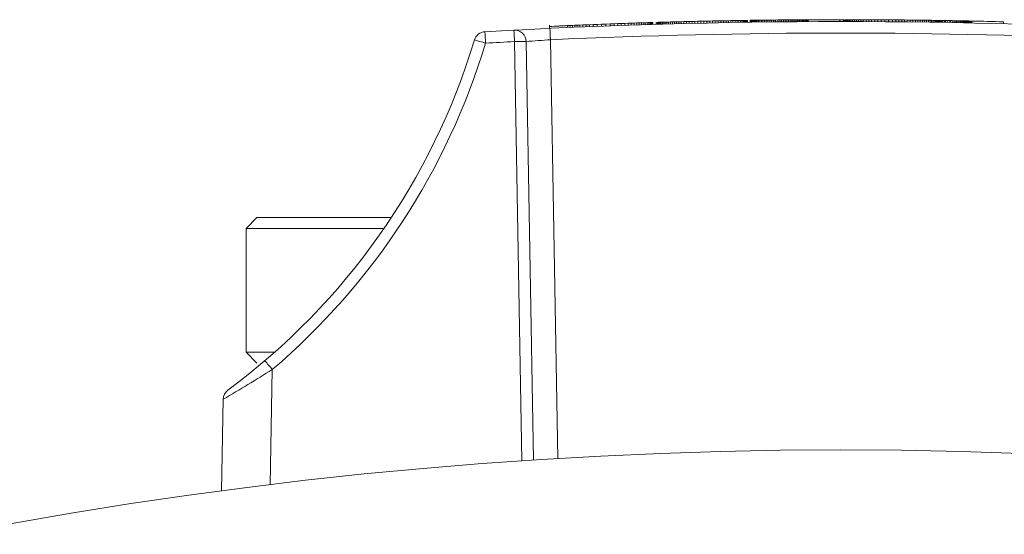
# Model space of a CAD drawing. Units: inches. Extents: x 17.8 to 34.2, y 0.1 to 10.7.
# Drawn here: x 21.6 to 21.7, y 8.9 to 9 of the extents above; entities that cross this region are included whole.
import ezdxf

# ---------------------------------------------------------------- set-up
doc = ezdxf.new("R2010")
doc.units = ezdxf.units.IN
doc.header["$LTSCALE"] = 0.25
doc.header["$MEASUREMENT"] = 0

msp = doc.modelspace()

# ---------------------------------------------------------------- linework, layer by layer
at = {"linetype": 'Continuous', "lineweight": 18}
for p, q in [((21.67979454634468, 8.964353712275464), (21.68015255434468, 8.96436597910121)), ((21.68015255434468, 8.96436597910121), (21.68048783167801, 8.964377293799945)), ((21.68015255434468, 8.964157645767877), (21.68015255434468, 8.96436597910121)), ((21.68048783167801, 8.964377293799945), (21.68080037834468, 8.964387690467362)), ((21.68048783167801, 8.964168960466612), (21.68048783167801, 8.964377293799945)), ((21.68080037834468, 8.964387690467362), (21.68108735301135, 8.96439710825328)), ((21.68080037834468, 8.964179357134025), (21.68080037834468, 8.964387690467362)), ((21.68108735301135, 8.96439710825328), (21.68135443834468, 8.964405763019993)), ((21.68108735301135, 8.964188774919947), (21.68108735301135, 8.96439710825328)), ((21.68135443834468, 8.964405763019993), (21.68159595167801, 8.964413497585593)), ((21.68135443834468, 8.96419742968666), (21.68135443834468, 8.964405763019993)), ((21.68159595167801, 8.964413497585593), (21.68185167167802, 8.964421592356594)), ((21.68159595167801, 8.96420516425226), (21.68159595167801, 8.964413497585593)), ((21.68185167167802, 8.964421592356594), (21.68207897834468, 8.964428705879076)), ((21.68185167167802, 8.96421325902326), (21.68185167167802, 8.964421592356594)), ((21.68207897834468, 8.964428705879076), (21.68227218901134, 8.96443469182125)), ((21.68207897834468, 8.964220372545743), (21.68207897834468, 8.964428705879076)), ((21.68227218901134, 8.96443469182125), (21.68243698634468, 8.964439753509051)), ((21.68227218901134, 8.964226358487917), (21.68227218901134, 8.96443469182125)), ((21.68243698634468, 8.964231420175718), (21.68243698634468, 8.964439753509051)), ((21.68257337034468, 8.964443911880679), (21.68267849967802, 8.96444709837095)), ((21.68257337034468, 8.964235578547346), (21.68257337034468, 8.964443911880679)), ((21.68267849967802, 8.96444709837095), (21.68275237434468, 8.964449327671755)), ((21.68267849967802, 8.964238765037617), (21.68267849967802, 8.96444709837095)), ((21.68275237434468, 8.964449327671755), (21.68279783567802, 8.964450695506336)), ((21.68275237434468, 8.964240994338422), (21.68275237434468, 8.964449327671755)), ((21.68279783567802, 8.964450695506336), (21.68281204234468, 8.964451122322952)), ((21.68279783567802, 8.964242362173), (21.68279783567802, 8.964450695506336)), ((21.68281204234468, 8.964242788989615), (21.68281204234468, 8.964451122322952)), ((21.68317005034469, 8.964253445468529), (21.68317005034469, 8.964461778801862)), ((21.68327517967801, 8.964464871803731), (21.68330927567801, 8.964465871402226)), ((21.68327517967801, 8.964256538470398), (21.68327517967801, 8.964464871803731)), ((21.68330927567801, 8.964465871402226), (21.68335757834468, 8.964467284534365)), ((21.68330927567801, 8.964257538068892), (21.68330927567801, 8.964465871402226)), ((21.68335757834468, 8.964467284534365), (21.68342292901134, 8.964469190884643)), ((21.68335757834468, 8.964258951201032), (21.68335757834468, 8.964467284534365)), ((21.68342292901134, 8.964469190884643), (21.68350248634468, 8.964471503068633)), ((21.68342292901134, 8.964260857551306), (21.68342292901134, 8.964469190884643)), ((21.68350248634468, 8.964471503068633), (21.68359625034468, 8.964474216033377)), ((21.68350248634468, 8.9642631697353), (21.68350248634468, 8.964471503068633)), ((21.68359625034468, 8.964474216033377), (21.68371274501135, 8.964477568435672)), ((21.68359625034468, 8.964265882700044), (21.68359625034468, 8.964474216033377)), ((21.68371274501135, 8.964477568435672), (21.68384344634468, 8.964481305594045)), ((21.68371274501135, 8.96426923510234), (21.68371274501135, 8.964477568435672)), ((21.68384344634468, 8.964272972260712), (21.68384344634468, 8.964481305594045)), ((21.68398835434468, 8.964485419207794), (21.68414746901135, 8.96448990007423)), ((21.68398835434468, 8.96427708587446), (21.68398835434468, 8.964485419207794)), ((21.68414746901135, 8.96448990007423), (21.68432079034469, 8.964494738088767)), ((21.68414746901135, 8.964281566740897), (21.68414746901135, 8.96448990007423)), ((21.68432079034469, 8.964494738088767), (21.68450547701134, 8.964499844088127)), ((21.68432079034469, 8.964286404755434), (21.68432079034469, 8.964494738088767)), ((21.68450547701134, 8.964499844088127), (21.68470152901135, 8.964505208690337)), ((21.68450547701134, 8.964291510754794), (21.68450547701134, 8.964499844088127)), ((21.68470152901135, 8.964505208690337), (21.68491178767802, 8.96451089838515)), ((21.68470152901135, 8.964296875357004), (21.68470152901135, 8.964505208690337)), ((21.68491178767802, 8.96451089838515), (21.68513057034468, 8.964516748813065)), ((21.68491178767802, 8.964302565051817), (21.68491178767802, 8.96451089838515)), ((21.68513057034468, 8.964516748813065), (21.68536071834468, 8.96452282618819)), ((21.68513057034468, 8.964308415479731), (21.68513057034468, 8.964516748813065)), ((21.68536071834468, 8.96452282618819), (21.68559939034468, 8.964529045295219)), ((21.68536071834468, 8.964314492854857), (21.68536071834468, 8.96452282618819)), ((21.68559939034468, 8.964529045295219), (21.68584658634468, 8.964535397043242)), ((21.68559939034468, 8.964320711961886), (21.68559939034468, 8.964529045295219)), ((21.68584658634468, 8.964535397043242), (21.68612787834468, 8.964542514156278)), ((21.68584658634468, 8.96432706370991), (21.68584658634468, 8.964535397043242)), ((21.68612787834468, 8.964542514156278), (21.68641769434468, 8.964549723648222)), ((21.68612787834468, 8.964334180822945), (21.68612787834468, 8.964542514156278)), ((21.68641769434468, 8.964549723648222), (21.68671603434468, 8.964557014482278)), ((21.68641769434468, 8.964341390314889), (21.68641769434468, 8.964549723648222)), ((21.68671603434468, 8.964557014482278), (21.68702005701135, 8.964564307785281)), ((21.68671603434468, 8.964348681148945), (21.68671603434468, 8.964557014482278)), ((21.68702005701135, 8.964564307785281), (21.68733260367802, 8.964571662042335)), ((21.68702005701135, 8.964355974451948), (21.68702005701135, 8.964564307785281)), ((21.68733260367802, 8.964571662042335), (21.68765083301135, 8.964579000510014)), ((21.68733260367802, 8.964363328709002), (21.68733260367802, 8.964571662042335)), ((21.68765083301135, 8.964579000510014), (21.68797474501135, 8.96458631511214)), ((21.68765083301135, 8.96437066717668), (21.68765083301135, 8.964579000510014)), ((21.68797474501135, 8.96458631511214), (21.68829297434468, 8.964593349200928)), ((21.68797474501135, 8.964377981778807), (21.68797474501135, 8.96458631511214)), ((21.68829297434468, 8.964593349200928), (21.68860836234468, 8.964600171664006)), ((21.68829297434468, 8.964385015867595), (21.68829297434468, 8.964593349200928)), ((21.68860836234468, 8.964600171664006), (21.68891522634468, 8.964606667538646)), ((21.68860836234468, 8.964391838330673), (21.68860836234468, 8.964600171664006)), ((21.68891522634468, 8.964606667538646), (21.68921924901134, 8.964612964962608)), ((21.68891522634468, 8.964398334205313), (21.68891522634468, 8.964606667538646)), ((21.68921924901134, 8.964612964962608), (21.68951190634468, 8.96461889693514)), ((21.68921924901134, 8.964404631629275), (21.68921924901134, 8.964612964962608)), ((21.68951190634468, 8.96461889693514), (21.68981592901135, 8.96462492419564)), ((21.68951190634468, 8.964410563601806), (21.68951190634468, 8.96461889693514)), ((21.68981592901135, 8.96462492419564), (21.69010858634468, 8.964630596111231)), ((21.68981592901135, 8.964416590862307), (21.68981592901135, 8.96462492419564)), ((21.69010858634468, 8.964630596111231), (21.69039271967802, 8.964635980796906)), ((21.69010858634468, 8.964422262777898), (21.69010858634468, 8.964630596111231)), ((21.69039271967802, 8.964635980796906), (21.69066548767802, 8.96464103699008)), ((21.69039271967802, 8.964427647463573), (21.69039271967802, 8.964635980796906)), ((21.69066548767802, 8.96464103699008), (21.69092689034468, 8.964645778542703)), ((21.69066548767802, 8.964432703656747), (21.69066548767802, 8.96464103699008)), ((21.69092689034468, 8.964645778542703), (21.69117408634468, 8.964650168795302)), ((21.69092689034468, 8.96443744520937), (21.69092689034468, 8.964645778542703)), ((21.69117408634468, 8.964650168795302), (21.69140991701134, 8.964654272385797)), ((21.69117408634468, 8.964441835461969), (21.69117408634468, 8.964650168795302)), ((21.69140991701134, 8.964654272385797), (21.69163438234468, 8.964658101288979)), ((21.69140991701134, 8.964445939052464), (21.69140991701134, 8.964654272385797)), ((21.69163438234468, 8.964658101288979), (21.69184179967802, 8.964661572696677)), ((21.69163438234468, 8.964449767955646), (21.69163438234468, 8.964658101288979)), ((21.69184179967802, 8.964661572696677), (21.69203216901135, 8.964664702405408)), ((21.69184179967802, 8.964453239363344), (21.69184179967802, 8.964661572696677)), ((21.69203216901135, 8.964664702405408), (21.69220833167802, 8.964667550483082)), ((21.69203216901135, 8.964456369072074), (21.69203216901135, 8.964664702405408)), ((21.69220833167802, 8.964667550483082), (21.69237028767802, 8.96467012810945)), ((21.69220833167802, 8.964459217149749), (21.69220833167802, 8.964667550483082)), ((21.69237028767802, 8.964461794776117), (21.69237028767802, 8.96467012810945)), ((21.69250667167802, 8.964672268450794), (21.69262600767802, 8.964674118531146)), ((21.69250667167802, 8.964463935117461), (21.69250667167802, 8.964672268450794)), ((21.69262600767802, 8.964674118531146), (21.69273113701135, 8.964675730796355)), ((21.69262600767802, 8.964465785197813), (21.69262600767802, 8.964674118531146)), ((21.69273113701135, 8.964675730796355), (21.69281637701135, 8.96467702595822)), ((21.69273113701135, 8.964467397463022), (21.69273113701135, 8.964675730796355)), ((21.69281637701135, 8.96467702595822), (21.69288456901135, 8.964678054298744)), ((21.69281637701135, 8.964468692624887), (21.69281637701135, 8.96467702595822)), ((21.69288456901135, 8.964678054298744), (21.69293287167801, 8.964678778517655)), ((21.69288456901135, 8.964469720965411), (21.69288456901135, 8.964678054298744)), ((21.69293287167801, 8.964678778517655), (21.69296412634468, 8.964679245278823)), ((21.69293287167801, 8.964470445184322), (21.69293287167801, 8.964678778517655)), ((21.69296412634468, 8.964679245278823), (21.69297549167801, 8.964679414649563)), ((21.69296412634468, 8.96447091194549), (21.69296412634468, 8.964679245278823)), ((21.69297549167801, 8.96447108131623), (21.69297549167801, 8.964679414649563)), ((21.69325962501135, 8.96468358641495), (21.69326530767802, 8.964683668624243)), ((21.69325962501135, 8.964475253081616), (21.69325962501135, 8.96468358641495)), ((21.69326530767802, 8.964683668624243), (21.69328519701135, 8.964683955978156)), ((21.69326530767802, 8.96447533529091), (21.69326530767802, 8.964683668624243)), ((21.69328519701135, 8.964683955978156), (21.69331929301134, 8.964684447214623)), ((21.69328519701135, 8.964475622644823), (21.69328519701135, 8.964683955978156)), ((21.69331929301134, 8.964684447214623), (21.69336475434469, 8.964685099504187)), ((21.69331929301134, 8.96447611388129), (21.69331929301134, 8.964684447214623)), ((21.69336475434469, 8.964685099504187), (21.69341873967801, 8.964685870101533)), ((21.69336475434469, 8.964476766170854), (21.69336475434469, 8.964685099504187)), ((21.69341873967801, 8.964685870101533), (21.69349261434468, 8.96468691757174)), ((21.69341873967801, 8.9644775367682), (21.69341873967801, 8.964685870101533)), ((21.69349261434468, 8.96468691757174), (21.69357501301135, 8.964688076318353)), ((21.69349261434468, 8.964478584238407), (21.69349261434468, 8.96468691757174)), ((21.69357501301135, 8.964688076318353), (21.69367161834468, 8.964689421976068)), ((21.69357501301135, 8.96447974298502), (21.69357501301135, 8.964688076318353)), ((21.69367161834468, 8.964689421976068), (21.69377674767802, 8.964690870580874)), ((21.69367161834468, 8.964481088642735), (21.69367161834468, 8.964689421976068)), ((21.69377674767802, 8.964690870580874), (21.69389608367801, 8.96469249500312)), ((21.69377674767802, 8.964482537247541), (21.69377674767802, 8.964690870580874)), ((21.69389608367801, 8.96469249500312), (21.69402110234468, 8.96469417403851)), ((21.69389608367801, 8.964484161669787), (21.69389608367801, 8.96469249500312)), ((21.69402110234468, 8.964485840705176), (21.69402110234468, 8.96469417403851)), ((21.69415748634468, 8.964487645841995), (21.69415748634468, 8.964695979175328)), ((21.69430239434468, 8.96469786679124), (21.69445298501135, 8.96469979530723)), ((21.69430239434468, 8.964489533457904), (21.69430239434468, 8.96469786679124)), ((21.69445298501135, 8.96469979530723), (21.69461494101135, 8.964701831692686)), ((21.69445298501135, 8.964491461973896), (21.69445298501135, 8.96469979530723)), ((21.69461494101135, 8.964701831692686), (21.69478257967801, 8.96470389840233)), ((21.69461494101135, 8.964493498359353), (21.69461494101135, 8.964701831692686)), ((21.69478257967801, 8.96470389840233), (21.69495590101135, 8.964705991181958)), ((21.69478257967801, 8.964495565068997), (21.69478257967801, 8.96470389840233)), ((21.69495590101135, 8.964705991181958), (21.69514911167801, 8.964708271403676)), ((21.69495590101135, 8.964497657848625), (21.69495590101135, 8.964705991181958)), ((21.69514911167801, 8.964708271403676), (21.69535084634468, 8.964710592918927)), ((21.69514911167801, 8.964499938070343), (21.69514911167801, 8.964708271403676)), ((21.69535084634468, 8.964710592918927), (21.69555826367801, 8.964712916661249)), ((21.69535084634468, 8.964502259585593), (21.69535084634468, 8.964710592918927)), ((21.69555826367801, 8.964712916661249), (21.69577136367801, 8.96471523736735)), ((21.69555826367801, 8.964504583327916), (21.69555826367801, 8.964712916661249)), ((21.69577136367801, 8.96471523736735), (21.69598730501134, 8.964717520057128)), ((21.69577136367801, 8.964506904034018), (21.69577136367801, 8.96471523736735)), ((21.69598730501134, 8.964717520057128), (21.69620608767801, 8.964719761991198)), ((21.69598730501134, 8.964509186723795), (21.69598730501134, 8.964717520057128)), ((21.69620608767801, 8.964719761991198), (21.69642771167801, 8.964721960394169)), ((21.69620608767801, 8.964511428657865), (21.69620608767801, 8.964719761991198)), ((21.69642771167801, 8.964721960394169), (21.69662944634468, 8.964723897937432)), ((21.69642771167801, 8.964513627060835), (21.69642771167801, 8.964721960394169)), ((21.69662944634468, 8.964723897937432), (21.69682265701135, 8.964725696817961)), ((21.69662944634468, 8.964515564604099), (21.69662944634468, 8.964723897937432)), ((21.69682265701135, 8.964725696817961), (21.69701018501135, 8.964727389649276)), ((21.69682265701135, 8.964517363484628), (21.69682265701135, 8.964725696817961)), ((21.69701018501135, 8.964727389649276), (21.69719203034468, 8.964728981190646)), ((21.69701018501135, 8.964519056315943), (21.69701018501135, 8.964727389649276)), ((21.69719203034468, 8.964728981190646), (21.69737103434468, 8.964730499789269)), ((21.69719203034468, 8.964520647857313), (21.69719203034468, 8.964728981190646)), ((21.69737103434468, 8.964730499789269), (21.69754435567801, 8.96473192472956)), ((21.69737103434468, 8.964522166455932), (21.69737103434468, 8.964730499789269)), ((21.69754435567801, 8.96473192472956), (21.69771199434468, 8.964733260410071)), ((21.69754435567801, 8.964523591396226), (21.69754435567801, 8.96473192472956)), ((21.69771199434468, 8.964733260410071), (21.69787395034469, 8.96473451108508)), ((21.69771199434468, 8.964524927076738), (21.69771199434468, 8.964733260410071)), ((21.69787395034469, 8.96473451108508), (21.69803022367802, 8.96473568086461)), ((21.69787395034469, 8.964526177751747), (21.69787395034469, 8.96473451108508)), ((21.69803022367802, 8.96473568086461), (21.69818081434468, 8.964736773714424)), ((21.69803022367802, 8.964527347531277), (21.69803022367802, 8.96473568086461)), ((21.69818081434468, 8.964528440381091), (21.69818081434468, 8.964736773714424)), ((21.69832288101135, 8.964529440428194), (21.69832288101135, 8.964737773761527)), ((21.69846210634468, 8.96473872466105), (21.69859564901135, 8.964739609638663)), ((21.69846210634468, 8.964530391327717), (21.69846210634468, 8.96473872466105)), ((21.69859564901135, 8.964739609638663), (21.69872635034469, 8.964740450083333)), ((21.69859564901135, 8.96453127630533), (21.69859564901135, 8.964739609638663)), ((21.69872635034469, 8.964740450083333), (21.69885705167802, 8.964741265100855)), ((21.69872635034469, 8.96453211675), (21.69872635034469, 8.964740450083333)), ((21.69885705167802, 8.964741265100855), (21.69898207034468, 8.964742020890025)), ((21.69885705167802, 8.964532931767518), (21.69885705167802, 8.964741265100855)), ((21.69898207034468, 8.964742020890025), (21.69910424767801, 8.964742737025254)), ((21.69898207034468, 8.964533687556692), (21.69898207034468, 8.964742020890025)), ((21.69910424767801, 8.964742737025254), (21.69921790101135, 8.964743383250187)), ((21.69910424767801, 8.964534403691921), (21.69910424767801, 8.964742737025254)), ((21.69921790101135, 8.964743383250187), (21.69932871301135, 8.964743994808149)), ((21.69921790101135, 8.964535049916854), (21.69921790101135, 8.964743383250187)), ((21.69932871301135, 8.964743994808149), (21.69943384234468, 8.964744558109075)), ((21.69932871301135, 8.964535661474816), (21.69932871301135, 8.964743994808149)), ((21.69947077967801, 8.96474475212029), (21.69943384234468, 8.964744558109075)), ((21.69943384234468, 8.964536224775742), (21.69943384234468, 8.964744558109075)), ((21.69947077967801, 8.964536418786956), (21.69947077967801, 8.96474475212029)), ((21.70286901434469, 8.964545580363762), (21.70286901434469, 8.964753913697095)), ((21.70327816634468, 8.964545524129402), (21.70327816634468, 8.964753857462735)), ((21.70327816634468, 8.964753857462735), (21.70328669034468, 8.964753853641682)), ((21.70328669034468, 8.964545520308349), (21.70328669034468, 8.964753853641682)), ((21.70328669034468, 8.964753853641682), (21.70330657967801, 8.964753844305335)), ((21.70330657967801, 8.964545510972002), (21.70330657967801, 8.964753844305335)), ((21.70330657967801, 8.964753844305335), (21.70334351701135, 8.96475382540434)), ((21.70334351701135, 8.964545492071007), (21.70334351701135, 8.96475382540434)), ((21.70334351701135, 8.96475382540434), (21.70339466101134, 8.964753795881297)), ((21.70339466101134, 8.964545462547964), (21.70339466101134, 8.964753795881297)), ((21.70339466101134, 8.964753795881297), (21.70346001167802, 8.964753752491912)), ((21.70346001167802, 8.96454541915858), (21.70346001167802, 8.964753752491912)), ((21.70346001167802, 8.964753752491912), (21.70354809301135, 8.964753683953266)), ((21.70354809301135, 8.964545350619932), (21.70354809301135, 8.964753683953266)), ((21.70354809301135, 8.964753683953266), (21.70365038101134, 8.964753589868817)), ((21.70365038101134, 8.964545256535484), (21.70365038101134, 8.964753589868817)), ((21.70365038101134, 8.964753589868817), (21.70377255834468, 8.964753457081155)), ((21.70377255834468, 8.964545123747818), (21.70377255834468, 8.964753457081155)), ((21.70391178367801, 8.964544945347775), (21.70391178367801, 8.964753278681108)), ((21.70391178367801, 8.964753278681108), (21.70406805701135, 8.96475304407062)), ((21.70406805701135, 8.964544710737286), (21.70406805701135, 8.96475304407062)), ((21.70406805701135, 8.96475304407062), (21.70424137834468, 8.964752741353877)), ((21.70424137834468, 8.96454440802054), (21.70424137834468, 8.964752741353877)), ((21.70424137834468, 8.964752741353877), (21.70443458901134, 8.964752351197173)), ((21.70443458901134, 8.96454401786384), (21.70443458901134, 8.964752351197173)), ((21.70443458901134, 8.964752351197173), (21.70464484767801, 8.964751863482956)), ((21.70464484767801, 8.964543530149623), (21.70464484767801, 8.964751863482956)), ((21.70464484767801, 8.964751863482956), (21.70487499567801, 8.964751254203168)), ((21.70487499567801, 8.964542920869835), (21.70487499567801, 8.964751254203168)), ((21.70487499567801, 8.964751254203168), (21.70512503301134, 8.96475050291835)), ((21.70512503301134, 8.964542169585016), (21.70512503301134, 8.96475050291835)), ((21.70512503301134, 8.96475050291835), (21.70539211834468, 8.964749597624074)), ((21.70539211834468, 8.964541264290741), (21.70539211834468, 8.964749597624074)), ((21.70539211834468, 8.964749597624074), (21.70567909301135, 8.9647485065855)), ((21.70567909301135, 8.964540173252168), (21.70567909301135, 8.9647485065855)), ((21.70567909301135, 8.9647485065855), (21.70597175034468, 8.964747267700215)), ((21.70597175034468, 8.964538934366882), (21.70597175034468, 8.964747267700215)), ((21.70597175034468, 8.964747267700215), (21.70628145567801, 8.964745817811128)), ((21.70628145567801, 8.964537484477795), (21.70628145567801, 8.964745817811128)), ((21.70628145567801, 8.964745817811128), (21.70660820901135, 8.964744133341362)), ((21.70660820901135, 8.96453580000803), (21.70660820901135, 8.964744133341362)), ((21.70660820901135, 8.964744133341362), (21.70695485167801, 8.96474217261732)), ((21.70695485167801, 8.964533839283988), (21.70695485167801, 8.96474217261732)), ((21.70695485167801, 8.96474217261732), (21.70732138367801, 8.964739904851236)), ((21.70732138367801, 8.964531571517902), (21.70732138367801, 8.964739904851236)), ((21.70732138367801, 8.964739904851236), (21.70770496367801, 8.96473731747107)), ((21.70770496367801, 8.964528984137736), (21.70770496367801, 8.96473731747107)), ((21.70770496367801, 8.96473731747107), (21.70810843301135, 8.964734359596381)), ((21.70810843301135, 8.964526026263048), (21.70810843301135, 8.964734359596381)), ((21.70810843301135, 8.964734359596381), (21.70852895034469, 8.9647310188575)), ((21.70852895034469, 8.964522685524166), (21.70852895034469, 8.9647310188575)), ((21.70852895034468, 8.9647310188575), (21.70886422767801, 8.964728166698961)), ((21.70886422767801, 8.964519833365628), (21.70886422767801, 8.964728166698961)), ((21.70886422767801, 8.964728166698961), (21.70918813967801, 8.964725252307389)), ((21.70918813967801, 8.964516918974056), (21.70918813967801, 8.964725252307389)), ((21.70918813967801, 8.964725252307389), (21.70950636901135, 8.964722236952944)), ((21.70950636901135, 8.964513903619611), (21.70950636901135, 8.964722236952944)), ((21.70950636901135, 8.964722236952944), (21.70981323301135, 8.964719186520789)), ((21.70981323301135, 8.964510853187456), (21.70981323301135, 8.964719186520789)), ((21.70981323301135, 8.964719186520789), (21.71010873167801, 8.964716116583919)), ((21.71010873167801, 8.964507783250586), (21.71010873167801, 8.964716116583919)), ((21.71010873167801, 8.964716116583919), (21.71041275434468, 8.96471282242689)), ((21.71041275434468, 8.964504489093557), (21.71041275434468, 8.96471282242689)), ((21.71041275434468, 8.96471282242689), (21.71070257034468, 8.964709554101596)), ((21.71070257034468, 8.964501220768263), (21.71070257034468, 8.964709554101596)), ((21.71070257034468, 8.964709554101596), (21.71098102101135, 8.964706296166899)), ((21.71098102101135, 8.964497962833565), (21.71098102101135, 8.964706296166899)), ((21.71098102101135, 8.964706296166899), (21.71124810634468, 8.964703062754705)), ((21.71124810634468, 8.964494729421371), (21.71124810634468, 8.964703062754705)), ((21.71124810634468, 8.964703062754705), (21.71150098501135, 8.964699903458929)), ((21.71150098501135, 8.964491570125595), (21.71150098501135, 8.964699903458929)), ((21.71150098501135, 8.964699903458929), (21.71173965701135, 8.964696834323192)), ((21.71173965701135, 8.964488500989859), (21.71173965701135, 8.964696834323192)), ((21.71173965701135, 8.964696834323192), (21.71196412234468, 8.964693870490102)), ((21.71196412234468, 8.964485537156769), (21.71196412234468, 8.964693870490102)), ((21.71196412234468, 8.964693870490102), (21.71217153967801, 8.964691065076256)), ((21.71217153967801, 8.964482731742923), (21.71217153967801, 8.964691065076256)), ((21.71217153967801, 8.964691065076256), (21.71236759167802, 8.964688354501362)), ((21.71236759167802, 8.964480021168029), (21.71236759167802, 8.964688354501362)), ((21.71236759167802, 8.964688354501362), (21.71254659567801, 8.964685829651955)), ((21.71254659567801, 8.964477496318622), (21.71254659567801, 8.964685829651955)), ((21.71254659567801, 8.964685829651955), (21.71271139301135, 8.96468346301086)), ((21.71271139301135, 8.964475129677528), (21.71271139301135, 8.96468346301086)), ((21.71285914234468, 8.964472973485126), (21.71285914234468, 8.964681306818463)), ((21.71300120901135, 8.964470869572757), (21.71300120901135, 8.96467920290609)), ((21.71300120901135, 8.96467920290609), (21.71312054501135, 8.964677412397268)), ((21.71312054501135, 8.964469079063935), (21.71312054501135, 8.964677412397268)), ((21.71312054501135, 8.964677412397268), (21.71322283301134, 8.964675860799353)), ((21.71322283301134, 8.96446752746602), (21.71322283301134, 8.964675860799353)), ((21.71322283301134, 8.964675860799353), (21.71330239034468, 8.964674643230989)), ((21.71330239034468, 8.964466309897656), (21.71330239034468, 8.964674643230989)), ((21.71330239034468, 8.964674643230989), (21.71335921701134, 8.96467376776964)), ((21.71335921701134, 8.964465434436303), (21.71335921701134, 8.96467376776964)), ((21.71335921701134, 8.96467376776964), (21.71337058234468, 8.964673592035009)), ((21.71337058234468, 8.964465258767063), (21.71337058234468, 8.964673592100397)), ((21.71337058234468, 8.964673592100397), (21.71348139434468, 8.964671869246356)), ((21.71348139434468, 8.964463535913023), (21.71348139434468, 8.964671869246356)), ((21.71348139434468, 8.964671869246356), (21.71359220634469, 8.96467012810945)), ((21.71359220634469, 8.964461794776117), (21.71359220634469, 8.96467012810945)), ((21.71359220634469, 8.96467012810945), (21.71370585967802, 8.964668323335797)), ((21.71370585967802, 8.964459990002464), (21.71370585967802, 8.964668323335797)), ((21.71370585967802, 8.964668323335797), (21.71381667167802, 8.964666545163936)), ((21.71381667167802, 8.964458211830603), (21.71381667167802, 8.964666545163936)), ((21.71381667167802, 8.964666545163936), (21.71391327701134, 8.964664980045292)), ((21.71391327701134, 8.964456646711959), (21.71391327701134, 8.964664980045292)), ((21.71391327701134, 8.964664980045292), (21.71410648767801, 8.964661808120251)), ((21.71410648767801, 8.964453474786918), (21.71410648767801, 8.964661808120251)), ((21.71410648767801, 8.964661808120251), (21.71420309301135, 8.96466020131366)), ((21.71420309301135, 8.964451867980326), (21.71420309301135, 8.96466020131366)), ((21.71420309301135, 8.96466020131366), (21.71440198634468, 8.96465684942618)), ((21.71440198634468, 8.964448516092848), (21.71440198634468, 8.96465684942618)), ((21.71440198634468, 8.96465684942618), (21.71458383167801, 8.964653733296899)), ((21.71458383167801, 8.964445399963562), (21.71458383167801, 8.964653733296899)), ((21.71458383167801, 8.964653733296899), (21.71475999434467, 8.964650667591595)), ((21.71475999434468, 8.964442334258262), (21.71475999434468, 8.964650667591595)), ((21.71475999434467, 8.964650667591595), (21.71492763301134, 8.964647707316388)), ((21.71492763301134, 8.964439373983055), (21.71492763301134, 8.964647707316388)), ((21.71492763301134, 8.964647707316388), (21.71508958901134, 8.964644807646124)), ((21.71508958901134, 8.964436474312791), (21.71508958901134, 8.964644807646124)), ((21.71508958901134, 8.964644807646124), (21.71524586234468, 8.964641972691709)), ((21.71524586234468, 8.964433639358376), (21.71524586234468, 8.964641972691709)), ((21.71524586234468, 8.964641972691709), (21.71539645301135, 8.964639206419879)), ((21.71539645301135, 8.964430873086545), (21.71539645301135, 8.964639206419879)), ((21.71554136101135, 8.96442817931987), (21.71554136101135, 8.964636512653204)), ((21.71568058634467, 8.964425561736746), (21.71568058634467, 8.96463389507008)), ((21.71568058634467, 8.96463389507008), (21.71581412901135, 8.96463135720471)), ((21.71581412901135, 8.964423023871376), (21.71581412901135, 8.96463135720471)), ((21.71581412901135, 8.96463135720471), (21.71594198901134, 8.964628902447103)), ((21.71594198901134, 8.96442056911377), (21.71594198901134, 8.964628902447103)), ((21.71594198901134, 8.964628902447103), (21.71606416634468, 8.964626534043084)), ((21.71606416634468, 8.964418200709751), (21.71606416634468, 8.964626534043084)), ((21.71606416634468, 8.964626534043084), (21.71618066101135, 8.964624255094265)), ((21.71618066101135, 8.964415921760931), (21.71618066101135, 8.964624255094265)), ((21.71618066101135, 8.964624255094265), (21.71629147301135, 8.964622068558036)), ((21.71629147301135, 8.964413735224703), (21.71629147301135, 8.964622068558036)), ((21.71629147301135, 8.964622068558036), (21.71639944367801, 8.964619920497242)), ((21.71639944367801, 8.964411587163909), (21.71639944367801, 8.964619920497242)), ((21.71639944367801, 8.964619920497242), (21.71651025567802, 8.964617697855875)), ((21.71651025567802, 8.964409364522542), (21.71651025567802, 8.964617697855875)), ((21.71651025567802, 8.964617697855875), (21.71661538501135, 8.9646155722915)), ((21.71661538501135, 8.964407238958167), (21.71661538501135, 8.9646155722915)), ((21.71661538501135, 8.9646155722915), (21.71671767301135, 8.964613488376177)), ((21.71671767301135, 8.964405155042844), (21.71671767301135, 8.964613488376177)), ((21.71671767301135, 8.964613488376177), (21.71681427834469, 8.964611505926051)), ((21.71681427834469, 8.964403172592718), (21.71681427834469, 8.964611505926051)), ((21.71681427834469, 8.964611505926051), (21.71690804234468, 8.96460956849127)), ((21.71690804234468, 8.964401235157936), (21.71690804234468, 8.96460956849127)), ((21.71690804234468, 8.96460956849127), (21.71699896501134, 8.964607677262048)), ((21.71699896501134, 8.964399343928715), (21.71699896501134, 8.964607677262048)), ((21.71703590234468, 8.964606905433243), (21.71699896501134, 8.964607677262048)), ((21.71703590234468, 8.96439857209991), (21.71703590234468, 8.964606905433243)), ((21.72041708901135, 8.964319312686456), (21.72041708901135, 8.96452764601979)), ((21.67173091402968, 8.96416034129749), (21.67173091402968, 8.963818436426852)), ((21.67236175357195, 8.96408819149785), (21.67236175357195, 8.964055845808453)), ((21.67236193574516, 8.964055854589486), (21.67239867224779, 8.964057529513294)), ((21.67239867224779, 8.964057529513294), (21.67248611408051, 8.964061508134495)), ((21.67248611408051, 8.964061508134495), (21.67266564101135, 8.964069640868736)), ((21.67310604767802, 8.964089387895395), (21.67327084501134, 8.964096702661191)), ((21.67346689701135, 8.964105351907847), (21.67369704501135, 8.964115432163148)), ((21.67366863167801, 8.963905858631747), (21.67366863167801, 8.96416034129749)), ((21.67369704501135, 8.964115432163148), (21.67395560634468, 8.964126662589635)), ((21.67369704501135, 8.96390709882981), (21.67369704501135, 8.964115432163148)), ((21.67395560634468, 8.964126662589635), (21.67418575434468, 8.964136574965615)), ((21.67395560634468, 8.963918329256302), (21.67395560634468, 8.964126662589635)), ((21.67418575434468, 8.964136574965615), (21.67443295034468, 8.964147133537143)), ((21.67418575434468, 8.963928241632281), (21.67418575434468, 8.964136574965615)), ((21.67443295034468, 8.964147133537143), (21.67470287701135, 8.964158558852638)), ((21.67443295034468, 8.96393880020381), (21.67443295034468, 8.964147133537143)), ((21.67470287701135, 8.964158558852638), (21.67499269301135, 8.964170704988504)), ((21.67470287701135, 8.963950225519305), (21.67470287701135, 8.964158558852638)), ((21.67499269301135, 8.964170704988504), (21.67530239834468, 8.964183546145708)), ((21.67499269301135, 8.963962371655171), (21.67499269301135, 8.964170704988504)), ((21.67530239834468, 8.964183546145708), (21.67565472367802, 8.964197980410727)), ((21.67530239834468, 8.963975212812375), (21.67530239834468, 8.964183546145708)), ((21.67565472367802, 8.964197980410727), (21.67602977967802, 8.96421314239366)), ((21.67565472367802, 8.963989647077394), (21.67565472367802, 8.964197980410727)), ((21.67602977967802, 8.96421314239366), (21.67643040767801, 8.964229106325377)), ((21.67602977967802, 8.964004809060327), (21.67602977967802, 8.96421314239366)), ((21.67643040767801, 8.964229106325377), (21.67685376634468, 8.964245715799834)), ((21.67643040767801, 8.96402077299204), (21.67643040767801, 8.964229106325377)), ((21.67685376634468, 8.964245715799834), (21.67730269701134, 8.9642630364479)), ((21.67685376634468, 8.9640373824665), (21.67685376634468, 8.964245715799834)), ((21.67730269701134, 8.9642630364479), (21.67777719967802, 8.964281016918648)), ((21.67730269701134, 8.964054703114567), (21.67730269701134, 8.9642630364479)), ((21.67777719967802, 8.964281016918648), (21.67822328901134, 8.964297614455635)), ((21.67777719967802, 8.964072683585314), (21.67777719967802, 8.964281016918648)), ((21.67822328901134, 8.964297614455635), (21.67864948901135, 8.96431319474442)), ((21.67822328901134, 8.964089281122302), (21.67822328901134, 8.964297614455635)), ((21.67864948901135, 8.96431319474442), (21.67905295834468, 8.964327694479863)), ((21.67864948901135, 8.964104861411087), (21.67864948901135, 8.96431319474442)), ((21.67905295834468, 8.964327694479863), (21.67943369701135, 8.964341154707288)), ((21.67905295834468, 8.96411936114653), (21.67905295834468, 8.964327694479863)), ((21.67943369701135, 8.964341154707288), (21.67979454634468, 8.964353712275464)), ((21.67943369701135, 8.964132821373955), (21.67943369701135, 8.964341154707288)), ((21.67979454634468, 8.964145378942131), (21.67979454634468, 8.964353712275464)), ((21.66876747062641, 8.917390481142753), (21.66798176576588, 8.962403482455532)), ((21.66923157538483, 8.962403482455532), (21.67001581310161, 8.917474533751488)), ((21.67183202683238, 8.962593604458874), (21.67261670225029, 8.917639579874042)), ((21.64035103867801, 8.943503923070988), (21.63917916367802, 8.942332048070991)), ((21.64035103867801, 8.943503923070988), (21.65476018908248, 8.943503923070988)), ((21.63917916367802, 8.942332048070991), (21.63917916367802, 8.929050798070989)), ((21.65397261463448, 8.942332048070991), (21.63917916367802, 8.942332048070991)), ((21.63917916367802, 8.929050798070989), (21.64035103867802, 8.927878923070988)), ((21.63917916367802, 8.929050798070989), (21.64224889394791, 8.929050798070989)), ((21.64200021416778, 8.927199113319414), (21.6417838423956, 8.9148031827933)), ((21.63656458034468, 8.914131631468262), (21.63673694737193, 8.92400653184545))]:
    msp.add_line(p, q, dxfattribs=at)
at = {"linetype": 'Continuous', "lineweight": 18, "flags": 128}
for points in [[(21.68243698634468, 8.964439753509051), (21.68251336128066, 8.964442085609495), (21.68257337034468, 8.964443911880679)], [(21.68384344634468, 8.964481305594045), (21.68392459471536, 8.964483613069707), (21.68398835434468, 8.964485419207794)], [(21.69237028767802, 8.96467012810945), (21.6924466626645, 8.964671330111766), (21.69250667167802, 8.964672268450794)], [(21.69402110234468, 8.96469417403851), (21.69409747733955, 8.964695188326171), (21.69415748634468, 8.964695979175328)], [(21.69415748634468, 8.964695979175328), (21.69423863477455, 8.964697040090975), (21.69430239434468, 8.96469786679124)], [(21.69818081434468, 8.964736773714424), (21.69826037165198, 8.964737337441786), (21.69832288101135, 8.964737773761527)], [(21.69832288101135, 8.964737773761527), (21.69840084717376, 8.964738309819683), (21.69846210634468, 8.96473872466105)], [(21.70347421834468, 8.964753742218324), (21.70322595789885, 8.964753878506585), (21.70285480767802, 8.964753911173759)], [(21.70377255834468, 8.964753457081155), (21.70385052453592, 8.964753360731471), (21.70391178367801, 8.964753278681108)], [(21.71271139301135, 8.96468346301086), (21.71279413269646, 8.964682259546429), (21.71285914234468, 8.964681306818463)], [(21.71285914234468, 8.964681306818463), (21.71293869973285, 8.964680132328834), (21.71300120901135, 8.96467920290609)], [(21.71539645301135, 8.964639206419879), (21.71547760156297, 8.964637701761614), (21.71554136101135, 8.964636512653204)], [(21.71554136101135, 8.964636512653204), (21.71561932726487, 8.964635050361622), (21.71568058634467, 8.96463389507008)], [(21.67299239434468, 8.964084319608247), (21.67295154978775, 8.964082493464996), (21.67291070534202, 8.964080664836246), (21.67286986100765, 8.96407883372201), (21.67282901678477, 8.964077000122291), (21.67278817267356, 8.964075164037098), (21.67274732867415, 8.964073325466437), (21.67270648478669, 8.964071484410312), (21.67266564101135, 8.964069640868736)]]:
    msp.add_lwpolyline(points, dxfattribs=at)
at = {"linetype": 'Continuous', "lineweight": 18}
msp.add_circle((21.70298124701135, 8.41856243711808), 0.5000000000000002, dxfattribs=at)
for centre, radius, start, end in [((21.70298124701135, 8.292670589737657), 0.6718750000000006, 86.74208843498889, 93.25793389070398), ((21.70298124701135, 8.29287892307099), 0.6718750000000004, 90.00957091446217, 90.29936502693563), ((21.70298124701135, 8.29287892307099), 0.6718750000000006, 88.51294910034328, 88.8013675549692), ((21.66486919383166, 8.962211747566979), 0.001250000000000125, 93.257911565016, 163.247982592097), ((21.3576830581919, 8.945051753505926), 0.3076662745725753, 3.201383047095486, 3.430111043483808), ((21.66798176576588, 8.962381666947486), 0.001250000000000582, 0.9999999999968473, 92.99158844902165), ((21.33339723974035, 8.945221863324328), 0.3350253917118842, 2.939676587325861, 3.149725027355473), ((21.70298102247385, 8.292883948256016), 0.6718699698036044, 92.50049801401612, 92.66590120812906), ((21.29579028378356, 8.945412198408452), 0.3764340489768009, 2.616033736642766, 2.802975359629091), ((21.70298124701135, 8.292692405245703), 0.6706249999999999, 87.33776520884294, 92.66223479115706), ((21.5938500705561, 8.98358880474613), 0.07291666666687967, 306.5198603088128, 343.24795697743), ((21.65921472303141, 8.944523088414908), 0.01859123322207539, 72.29313757686053, 76.12735370665338), ((21.70298124701135, 8.292692405245703), 0.6706250000000002, 92.99158844902165, 93.257911565016), ((21.66860667057536, 8.94449405511973), 0.01792032626704111, 88.0016173802179, 91.99838261978209), ((21.67482457872357, 8.903782773758373), 0.05888691853463124, 92.91294711828796, 95.45009422991842), ((21.59385007055624, 8.983610620254009), 0.0741666666666668, 310.48247395314, 343.2479825921079), ((21.6211909712367, 8.909839164294628), 0.0270996756716331, 39.8362903721256, 42.44443147653898), ((21.52548151207485, 9.113356222778673), 0.2196157492978293, 300.4370457149616, 302.0431057248788), ((21.63798675699087, 8.923984716337404), 0.001250000000000193, 126.5198603087946, 178.9999999999896)]:
    msp.add_arc(centre, radius, start, end, dxfattribs=at)

doc.saveas('drawing.dxf')
